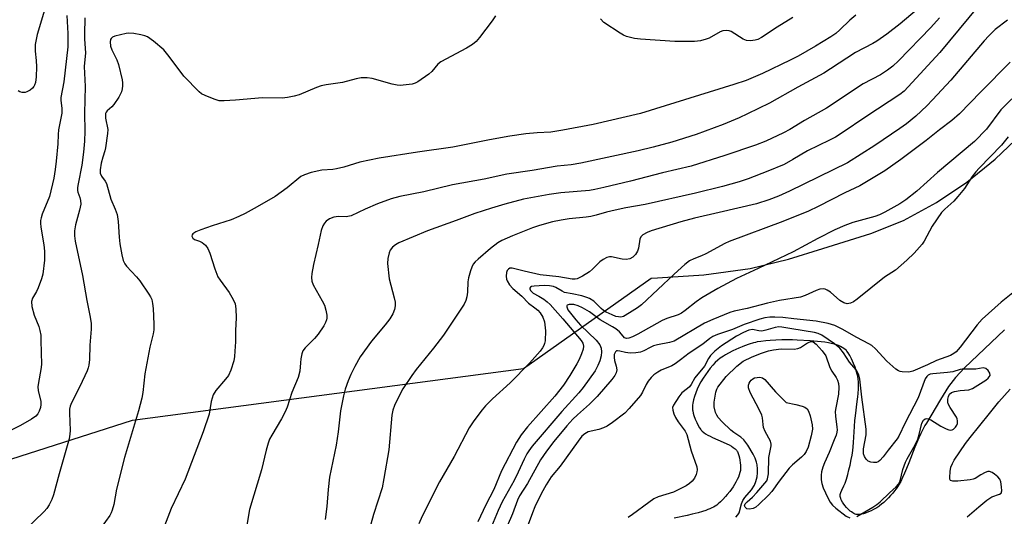
# Model space of a CAD drawing. Units: inches. Extents: x 1297762 to 1303762, y 513450 to 517450.
# Drawn here: x 1299383 to 1299664, y 514439 to 514581 of the extents above; entities that cross this region are included whole.
import ezdxf

# ---------------------------------------------------------------- set-up
doc = ezdxf.new("R2010")
doc.units = ezdxf.units.IN
doc.header["$MEASUREMENT"] = 0
for name, color, linetype in [('HYDRO-Single Line Stream', 4, 'Continuous'), ('NTRL-Trees', 3, 'Continuous'), ('Undefined', 1, 'Continuous')]:
    doc.layers.add(name, color=color, linetype=linetype)

msp = doc.modelspace()

# ---------------------------------------------------------------- linework, layer by layer
at = {"layer": 'HYDRO-Single Line Stream'}
msp.add_lwpolyline([(1299664.31, 514491.94), (1299652.88, 514481.06), (1299650.35, 514478.35), (1299648.33, 514475.76), (1299646.01, 514472.07), (1299642.08, 514465.29), (1299641.6, 514464.56), (1299640.99, 514463.48), (1299640.39, 514462.32), (1299639.82, 514461.07), (1299639.26, 514459.77), (1299638.71, 514458.42), (1299636.97, 514453.94), (1299636.3, 514452.26), (1299635.77, 514450.97), (1299635.22, 514449.75), (1299634.66, 514448.61), (1299634.23, 514447.82), (1299633.79, 514447.09), (1299633.34, 514446.44), (1299632.91, 514445.87), (1299632.38, 514445.24), (1299631.78, 514444.58), (1299631.15, 514443.9), (1299630.49, 514443.23), (1299629.83, 514442.61), (1299629.21, 514442.07), (1299628.64, 514441.61), (1299628.41, 514441.45), (1299627.85, 514441.09), (1299626.87, 514440.54), (1299626.18, 514440.2), (1299625.5, 514439.89), (1299624.61, 514439.54), (1299624, 514439.36), (1299623.28, 514439.21), (1299622.56, 514439.12), (1299622.23, 514439.12), (1299621.96, 514439.14), (1299621.64, 514439.23), (1299621.3, 514439.4), (1299620.94, 514439.61), (1299620.58, 514439.87), (1299620.24, 514440.14), (1299619.65, 514440.64), (1299619.18, 514441.11), (1299618.7, 514441.7), (1299618.24, 514442.36), (1299618.03, 514442.7), (1299617.68, 514443.38), (1299617.55, 514443.71), (1299617.44, 514444.02), (1299617.38, 514444.31), (1299617.35, 514444.58), (1299617.38, 514444.83), (1299617.45, 514445.11), (1299617.56, 514445.42), (1299617.85, 514446.08), (1299618.44, 514447.31), (1299618.75, 514448.11), (1299619.15, 514449.29), (1299619.52, 514450.57), (1299619.87, 514451.9), (1299620.19, 514453.24), (1299620.53, 514454.87), (1299620.75, 514456.09), (1299620.97, 514457.44), (1299621.09, 514458.5), (1299621.19, 514459.71), (1299621.45, 514464.32), (1299621.57, 514466), (1299621.72, 514467.35), (1299622.25, 514471.46), (1299622.4, 514472.79), (1299622.5, 514473.78), (1299622.58, 514475.05), (1299622.61, 514475.96), (1299622.6, 514477.08), (1299622.53, 514477.84), (1299622.39, 514478.68), (1299622.24, 514479.3), (1299622.06, 514479.96), (1299621.85, 514480.63), (1299621.61, 514481.32), (1299621.2, 514482.36), (1299620.9, 514483.03), (1299620.59, 514483.68), (1299620.11, 514484.59), (1299619.61, 514485.38), (1299619.28, 514485.82), (1299619.12, 514486.02), (1299618.78, 514486.35), (1299618.38, 514486.66), (1299617.93, 514486.94), (1299617.43, 514487.2), (1299616.89, 514487.43), (1299616.31, 514487.64), (1299615.7, 514487.82), (1299614.73, 514488.07), (1299614.05, 514488.2), (1299613.01, 514488.38), (1299611.94, 514488.52), (1299610.86, 514488.64), (1299608.74, 514488.8), (1299605.08, 514489), (1299603.75, 514489.07), (1299602.25, 514489.09), (1299600.64, 514489.08), (1299598.99, 514489.02), (1299597.36, 514488.92), (1299596.1, 514488.82), (1299594.66, 514488.64), (1299593.65, 514488.48), (1299593.11, 514488.36), (1299592.54, 514488.22), (1299591.32, 514487.84), (1299590.01, 514487.38), (1299589.34, 514487.12), (1299588.34, 514486.7), (1299586.68, 514485.93), (1299585.42, 514485.29), (1299584.55, 514484.79), (1299584, 514484.46), (1299583.03, 514483.81), (1299582.33, 514483.26), (1299581.61, 514482.59), (1299580.89, 514481.83), (1299580.17, 514480.99), (1299579.47, 514480.08), (1299578.79, 514479.12), (1299578.14, 514478.11), (1299577.53, 514477.07), (1299576.96, 514476.02), (1299576.46, 514474.97), (1299576.02, 514473.93), (1299575.65, 514472.91), (1299575.36, 514471.94), (1299575.17, 514471.01), (1299575.1, 514470.42), (1299575.08, 514470.14), (1299575.07, 514469.61), (1299575.13, 514469.08), (1299575.18, 514468.79), (1299575.32, 514468.16), (1299575.51, 514467.48), (1299575.88, 514466.44), (1299576.32, 514465.42), (1299576.63, 514464.78), (1299577.12, 514463.92), (1299577.45, 514463.46), (1299577.63, 514463.24), (1299577.84, 514463.02), (1299578.32, 514462.61), (1299578.87, 514462.23), (1299579.49, 514461.86), (1299580.16, 514461.51), (1299580.87, 514461.17), (1299583.85, 514459.87), (1299584.93, 514459.37), (1299585.6, 514459.04), (1299586.22, 514458.69), (1299586.78, 514458.32), (1299587.27, 514457.94), (1299587.48, 514457.75), (1299587.67, 514457.54), (1299587.83, 514457.33), (1299587.97, 514457.12), (1299588.08, 514456.89), (1299588.28, 514456.35), (1299588.38, 514456.04), (1299588.54, 514455.36), (1299588.68, 514454.64), (1299588.78, 514453.93), (1299588.85, 514453.25), (1299588.88, 514452.67), (1299588.87, 514452.37), (1299588.81, 514451.76), (1299588.67, 514451.13), (1299588.48, 514450.47), (1299588.22, 514449.8), (1299587.91, 514449.12), (1299587.55, 514448.44), (1299587.15, 514447.76), (1299586.72, 514447.08), (1299586.27, 514446.42), (1299585.79, 514445.77), (1299585.05, 514444.84), (1299584.55, 514444.26), (1299583.81, 514443.45), (1299583.1, 514442.74), (1299582.43, 514442.15), (1299582.03, 514441.84), (1299581.59, 514441.54), (1299581.12, 514441.27), (1299580.61, 514441.01), (1299580.08, 514440.76), (1299579.51, 514440.53), (1299578.92, 514440.31), (1299577.99, 514440.01), (1299576.7, 514439.63), (1299575.01, 514439.21), (1299573.63, 514438.9), (1299569.9, 514438.11)], dxfattribs=at)
at = {"layer": 'NTRL-Trees'}
msp.add_lwpolyline([(1299256.79, 514415.51), (1299414.96, 514466.13), (1299526.74, 514480.89), (1299563.32, 514506.75), (1299565.11, 514506.81), (1299578.38, 514507.71), (1299591.65, 514509.53), (1299602.61, 514512.13), (1299612.35, 514515.23), (1299626.15, 514519.47), (1299635.49, 514523.23), (1299644.95, 514528.33), (1299653.59, 514534.17), (1299661.65, 514540.75), (1299669.29, 514547.96)], dxfattribs=at)
at = {"layer": 'Undefined'}
for points, elevation in [([(1299389.73, 514583.38), (1299387.66, 514576.38), (1299387.11, 514573.58), (1299387.08, 514571.66), (1299387.38, 514568.95), (1299387.44, 514567.19), (1299387.39, 514564.31), (1299387.17, 514562.72), (1299386.93, 514561.96), (1299386.69, 514561.5), (1299386.34, 514561.07), (1299385.68, 514560.51), (1299384.67, 514559.96), (1299384.17, 514559.85), (1299383.39, 514559.84), (1299382.66, 514560.01), (1299382.22, 514560.3)], 354), ([(1299639.37, 514583.53), (1299634.47, 514579.44), (1299630.67, 514576.48), (1299627.88, 514574.54), (1299626.66, 514573.78), (1299621.73, 514571.27), (1299614.63, 514566.54), (1299612.64, 514565.33), (1299605.24, 514561.33), (1299597.16, 514556.78), (1299590.86, 514553.67), (1299588.46, 514552.6), (1299583.91, 514550.71), (1299576.15, 514547.83), (1299569.24, 514545.62), (1299563.89, 514544.16), (1299559.56, 514543.15), (1299543.16, 514539.6), (1299540.39, 514539.15), (1299536.4, 514538.77), (1299529.22, 514537.52), (1299522.01, 514536.44), (1299515.56, 514535.03), (1299506.49, 514533.45), (1299498.22, 514531.45), (1299491.39, 514530.05), (1299488.94, 514529.38), (1299485.04, 514527.95), (1299481.44, 514526.45), (1299477.43, 514524.59), (1299476.07, 514524.3), (1299473.89, 514524.32), (1299472.55, 514524.16), (1299471.23, 514523.67), (1299470.3, 514523.04), (1299469.8, 514522.42), (1299469.39, 514521.72), (1299468.92, 514520.37), (1299468.06, 514516.31), (1299466.69, 514510.61), (1299466.2, 514508.06), (1299466.1, 514506.93), (1299466.25, 514505.84), (1299466.61, 514504.78), (1299469.19, 514500.26), (1299469.8, 514498.96), (1299470.2, 514497.56), (1299470.5, 514496.14), (1299470.53, 514495.3), (1299470.44, 514494.77), (1299470.16, 514494.01), (1299469.68, 514493.07), (1299468.06, 514490.76), (1299466.97, 514489.46), (1299464.27, 514486.83), (1299463.65, 514485.9), (1299463.38, 514485.08), (1299463.09, 514483.64), (1299462.93, 514482.47), (1299462.78, 514480.15), (1299462.35, 514478.34), (1299460.51, 514474.01), (1299459.16, 514469.86), (1299458.62, 514468.54), (1299457.57, 514466.48), (1299454.74, 514461.87), (1299454.15, 514460.68), (1299453.75, 514459.56), (1299453.17, 514457.57), (1299451.8, 514451.9), (1299448.37, 514440.55), (1299447.51, 514435.56)], 344), ([(1299656.96, 514584.62), (1299645.82, 514571.25), (1299636.79, 514561.4), (1299635.61, 514560.23), (1299634.46, 514559.28), (1299624.93, 514553.06), (1299617.65, 514548.1), (1299616, 514547.05), (1299614.32, 514546.16), (1299607.97, 514543.12), (1299603.81, 514540.62), (1299601.32, 514539.27), (1299596.7, 514537.3), (1299591, 514535.17), (1299588.41, 514534.3), (1299583.73, 514532.95), (1299575.94, 514531), (1299561.61, 514527.75), (1299556.03, 514526.83), (1299552.97, 514526.21), (1299550.52, 514525.61), (1299547.59, 514524.74), (1299546.06, 514524.37), (1299544.72, 514524.17), (1299539.84, 514523.66), (1299537.57, 514523.31), (1299535.05, 514522.82), (1299531.33, 514521.8), (1299529.35, 514521.1), (1299523.63, 514518.86), (1299520.57, 514517.51), (1299519.44, 514516.79), (1299517.28, 514515.21), (1299513.76, 514512.15), (1299512.94, 514511.35), (1299512.41, 514510.69), (1299512.03, 514509.91), (1299511.65, 514508.8), (1299511.08, 514506.81), (1299510.84, 514505.66), (1299510.7, 514502.7), (1299510.52, 514501.37), (1299510.24, 514500.31), (1299509.75, 514499.25), (1299503.92, 514490.47), (1299501.05, 514486.69), (1299496.04, 514480.57), (1299494.83, 514478.93), (1299492.27, 514475.04), (1299490.6, 514471.93), (1299489.85, 514470.33), (1299489.41, 514468.95), (1299489.1, 514467.54), (1299488.24, 514457.67), (1299486.86, 514449.42), (1299486.3, 514446.78), (1299483.83, 514439.18), (1299479.92, 514425.03)], 340), ([(1299396.1, 514581.87), (1299396.43, 514576.68), (1299396.4, 514572.84), (1299395.28, 514562.89), (1299394.41, 514558.36), (1299394.41, 514557.55), (1299394.69, 514555.33), (1299394.66, 514553.92), (1299393.78, 514549.16), (1299393.66, 514547.8), (1299393.57, 514545.12), (1299393.12, 514540.21), (1299392.82, 514537.8), (1299392.37, 514535.35), (1299391.16, 514530.11), (1299389.11, 514525.04), (1299388.78, 514523.99), (1299388.62, 514523.22), (1299388.58, 514522.42), (1299388.67, 514521.33), (1299389.58, 514516.21), (1299389.75, 514514.48), (1299389.71, 514511.85), (1299389.28, 514507.9), (1299388.92, 514506.5), (1299387.97, 514503.99), (1299387.46, 514502.92), (1299386.27, 514501.01), (1299386.01, 514500.06), (1299386.14, 514498.67), (1299386.79, 514496.15), (1299388.09, 514492.91), (1299388.45, 514491.77), (1299388.66, 514490.4), (1299388.74, 514488.92), (1299388.86, 514482.01), (1299388.67, 514480.57), (1299388, 514476.85), (1299387.88, 514475.7), (1299387.97, 514474.57), (1299388.66, 514471.45), (1299388.71, 514470.56), (1299388.59, 514469.74), (1299388.25, 514468.68), (1299387.81, 514467.9), (1299387.22, 514467.3), (1299386.02, 514466.45), (1299382.92, 514464.61), (1299379.61, 514462.94)], 352), ([(1299401.28, 514581.17), (1299401.16, 514576.48), (1299401.2, 514575.02), (1299401.52, 514571.17), (1299401.14, 514567.24), (1299401.4, 514561.55), (1299401.19, 514553.93), (1299401.25, 514548.78), (1299401.15, 514545.9), (1299400.9, 514542.76), (1299400.45, 514539.03), (1299399.33, 514533.69), (1299399.17, 514532.64), (1299399.17, 514531.83), (1299399.25, 514531.34), (1299399.86, 514529.78), (1299400.08, 514528.98), (1299400.1, 514527.88), (1299399.76, 514526.21), (1299398.57, 514521.94), (1299398.35, 514520.22), (1299398.35, 514518.79), (1299398.53, 514517.35), (1299400.59, 514507.49), (1299401.88, 514500.32), (1299402.74, 514496.02), (1299403.05, 514493.84), (1299403.1, 514492.17), (1299402.67, 514487.55), (1299402.59, 514483.49), (1299402.42, 514481.85), (1299402.24, 514481.06), (1299401.93, 514480.23), (1299399.88, 514475.72), (1299397.47, 514471.11), (1299397.07, 514470.14), (1299396.92, 514469.3), (1299396.88, 514468.13), (1299397.12, 514463.18), (1299397.03, 514462.11), (1299396.81, 514460.75), (1299393.94, 514450.74), (1299392.34, 514444.77), (1299391.83, 514443.41), (1299391.06, 514441.87), (1299390.43, 514440.91), (1299389.66, 514440.05), (1299384.02, 514434.6)], 350), ([(1299518.76, 514581.76), (1299517.79, 514580.27), (1299514.17, 514575.53), (1299513.22, 514574.39), (1299512.14, 514573.5), (1299510.49, 514572.45), (1299503.13, 514568.6), (1299502.25, 514567.87), (1299500.53, 514565.8), (1299499.69, 514565.04), (1299496.53, 514562.84), (1299495.75, 514562.46), (1299494.94, 514562.23), (1299492.36, 514561.89), (1299491.5, 514561.84), (1299490.64, 514561.89), (1299489.2, 514562.22), (1299483.48, 514563.86), (1299482.05, 514564.04), (1299480.36, 514564), (1299478.94, 514563.75), (1299474.98, 514562.68), (1299470.32, 514562.03), (1299468.89, 514561.76), (1299467.51, 514561.25), (1299462.61, 514559.15), (1299461.21, 514558.75), (1299459.21, 514558.34), (1299457.75, 514558.22), (1299452.14, 514558.26), (1299444.35, 514557.6), (1299441.11, 514557.43), (1299439.67, 514557.48), (1299438.32, 514557.87), (1299435.68, 514558.94), (1299434.69, 514559.47), (1299433.99, 514560.02), (1299429.58, 514564.47), (1299425.39, 514570.14), (1299423.88, 514571.99), (1299420.93, 514574.49), (1299419.25, 514575.7), (1299418.46, 514576.03), (1299417.32, 514576.29), (1299415.28, 514576.64), (1299413.83, 514576.78), (1299413.06, 514576.7), (1299409.87, 514575.96), (1299409.16, 514575.63), (1299408.84, 514575.3), (1299408.66, 514574.94), (1299408.52, 514574.29), (1299408.63, 514573.06), (1299409, 514572.02), (1299410.42, 514569.19), (1299410.95, 514567.83), (1299411.97, 514563.47), (1299412.09, 514562.58), (1299412.07, 514561.72), (1299411.97, 514560.87), (1299411.76, 514560.04), (1299410.99, 514558.52), (1299409.56, 514556.37), (1299409, 514555.73), (1299407.7, 514554.62), (1299407.41, 514554.22), (1299407.23, 514553.77), (1299407.17, 514553.26), (1299407.24, 514552.46), (1299407.82, 514549.24), (1299407.8, 514548.07), (1299407.24, 514543.96), (1299407.04, 514543.1), (1299406.42, 514541.32), (1299406, 514539.61), (1299405.66, 514537.75), (1299405.66, 514536.78), (1299406.01, 514535.92), (1299407.09, 514534.46), (1299407.45, 514533.76), (1299408.69, 514529.36), (1299409.96, 514526.46), (1299410.53, 514524.9), (1299410.84, 514522.94), (1299411.08, 514518.46), (1299411.29, 514516.51), (1299411.85, 514513.41), (1299412.29, 514511.75), (1299412.76, 514510.8), (1299413.23, 514510.12), (1299416.07, 514507.11), (1299416.99, 514505.98), (1299419.63, 514502.14), (1299420.08, 514501.4), (1299420.41, 514500.61), (1299420.66, 514499.47), (1299420.81, 514498.06), (1299421.04, 514493.58), (1299420.98, 514491.91), (1299420.81, 514490.84), (1299419.92, 514487), (1299418.47, 514479.4), (1299417.85, 514474.05), (1299417.55, 514472.39), (1299416.61, 514468.75), (1299412.62, 514455.42), (1299410.31, 514446.36), (1299409.55, 514442.04), (1299409.11, 514440.38), (1299408.8, 514439.59), (1299408.39, 514438.88), (1299405.91, 514435.42)], 348), ([(1299621.86, 514581.89), (1299620.09, 514580.52), (1299617.3, 514577.73), (1299616.09, 514576.7), (1299614.64, 514575.74), (1299610.33, 514573.11), (1299605.34, 514570.25), (1299603.09, 514569.08), (1299595.1, 514565.22), (1299590.49, 514563.25), (1299586.97, 514562.06), (1299560.26, 514553.8), (1299546.65, 514550.63), (1299538.04, 514549), (1299534.62, 514548.5), (1299530.66, 514548.33), (1299527.44, 514548.03), (1299522.84, 514547.37), (1299517.04, 514546.3), (1299506.52, 514544.14), (1299496.48, 514542.78), (1299485.47, 514541), (1299479.93, 514539.86), (1299475.4, 514538.49), (1299473.27, 514537.95), (1299472.19, 514537.79), (1299469.09, 514537.63), (1299466.05, 514536.98), (1299464.13, 514536.3), (1299463.11, 514535.77), (1299459.16, 514532.59), (1299455.77, 514530.12), (1299450.59, 514527.09), (1299447.18, 514525.25), (1299445.33, 514524.33), (1299443.19, 514523.41), (1299437.69, 514521.72), (1299434.42, 514520.56), (1299433.04, 514520), (1299432.2, 514519.43), (1299431.98, 514519.08), (1299431.93, 514518.71), (1299432.14, 514518.19), (1299432.68, 514517.81), (1299434.13, 514517.32), (1299434.88, 514516.91), (1299435.77, 514516.14), (1299436.5, 514515.22), (1299437.05, 514513.89), (1299438.43, 514509.44), (1299439.37, 514507.13), (1299439.96, 514506.14), (1299442.54, 514502.58), (1299443.7, 514500.64), (1299444.27, 514499.37), (1299444.47, 514497.96), (1299444.53, 514495.35), (1299444.36, 514491.77), (1299444.34, 514488.53), (1299444.23, 514485.83), (1299444.11, 514484.34), (1299443.88, 514483.12), (1299443.03, 514480.44), (1299442.36, 514478.94), (1299441.54, 514477.82), (1299438.72, 514474.57), (1299438, 514473.36), (1299437.44, 514471.47), (1299436.85, 514467.86), (1299435.16, 514462.78), (1299429.97, 514449.25), (1299426.02, 514440.9), (1299423.64, 514434.68)], 346), ([(1299645.76, 514581.19), (1299643.28, 514578.36), (1299634.02, 514568.83), (1299632.42, 514567.35), (1299630.92, 514566.17), (1299628.93, 514564.87), (1299623.95, 514562.29), (1299613.47, 514555.36), (1299607.19, 514551.8), (1299602.91, 514549.22), (1299601.12, 514548.3), (1299596.07, 514545.94), (1299593.11, 514544.74), (1299584.39, 514541.76), (1299574.75, 514538.73), (1299566.53, 514536.88), (1299557.35, 514534.48), (1299549.7, 514532.65), (1299547.21, 514532.08), (1299545.61, 514531.83), (1299537.47, 514531.12), (1299534.11, 514530.69), (1299526.76, 514529.29), (1299521.43, 514527.9), (1299517.61, 514526.76), (1299512.85, 514525.22), (1299507.48, 514523.2), (1299499.26, 514520.29), (1299491.15, 514516.8), (1299490.13, 514516.26), (1299489.32, 514515.61), (1299488.63, 514514.71), (1299488.3, 514513.96), (1299487.96, 514512.34), (1299487.89, 514510.93), (1299488.37, 514506.5), (1299489.78, 514501.06), (1299490.01, 514499.91), (1299490.05, 514498.78), (1299489.88, 514497.74), (1299489.43, 514496.49), (1299488.57, 514495.1), (1299487.21, 514493.36), (1299483.28, 514488.73), (1299480.09, 514484.24), (1299478.53, 514481.44), (1299477.37, 514479.16), (1299476.62, 514477.41), (1299475.77, 514474.99), (1299475.23, 514473.06), (1299474.42, 514468.78), (1299473.72, 514462.8), (1299473.18, 514458.96), (1299471.29, 514449.78), (1299470.9, 514446.29), (1299470.53, 514441.39), (1299470, 514437.68)], 342), ([(1299665.18, 514580.49), (1299661.71, 514577.79), (1299659.88, 514576.04), (1299658.52, 514574.55), (1299648.99, 514563.32), (1299643.78, 514557.7), (1299642.13, 514556.03), (1299638.96, 514553.03), (1299636.32, 514550.87), (1299634.41, 514549.51), (1299627.23, 514544.67), (1299619.41, 514539.69), (1299602.83, 514531.56), (1299599.67, 514530.18), (1299596.98, 514529.12), (1299593.38, 514527.98), (1299582.78, 514525.46), (1299575.64, 514523.87), (1299571.8, 514522.82), (1299563.27, 514520.22), (1299562.15, 514519.81), (1299560.93, 514519.12), (1299560.37, 514518.57), (1299560.07, 514517.83), (1299559.62, 514515.26), (1299559.37, 514514.44), (1299558.83, 514513.46), (1299558.08, 514512.71), (1299557.17, 514512.23), (1299556.12, 514512.02), (1299555, 514512.12), (1299551.94, 514512.8), (1299551.39, 514512.81), (1299550.57, 514512.6), (1299549.52, 514512.11), (1299548.56, 514511.44), (1299546.51, 514509.32), (1299545.63, 514508.55), (1299543.64, 514507.32), (1299542.09, 514506.57), (1299541.56, 514506.43), (1299540.73, 514506.42), (1299536.91, 514507.11), (1299531.54, 514507.66), (1299526.95, 514508.7), (1299523.54, 514509.61), (1299522.82, 514509.57), (1299522.43, 514509.29), (1299522.12, 514508.87), (1299521.91, 514508.37), (1299521.83, 514507.3), (1299521.95, 514506.48), (1299522.12, 514505.96), (1299522.77, 514504.81), (1299523.72, 514503.76), (1299526.27, 514501.55), (1299528.15, 514499.57), (1299530.04, 514498.26), (1299530.86, 514497.58), (1299531.58, 514496.8), (1299532.32, 514495.59), (1299532.78, 514494.25), (1299533.05, 514491.65), (1299532.94, 514488.83), (1299532.79, 514488.01), (1299532.61, 514487.51), (1299532.2, 514486.79), (1299531.51, 514485.89), (1299528.44, 514482.46), (1299522.93, 514476.84), (1299517.94, 514472.26), (1299515.86, 514470.21), (1299514.92, 514469.07), (1299512.59, 514465.94), (1299511.26, 514463.97), (1299506.95, 514455.75), (1299502.74, 514448.48), (1299497.76, 514438.63), (1299496.79, 514436.49)], 338), ([(1299603.84, 514581.22), (1299599.28, 514578.45), (1299594.84, 514575.52), (1299593.81, 514574.98), (1299593.03, 514574.75), (1299591.66, 514574.58), (1299590.6, 514574.64), (1299589.58, 514575.09), (1299586.2, 514577.25), (1299585.58, 514577.48), (1299584.94, 514577.56), (1299583.81, 514577.44), (1299583, 514577.19), (1299579.83, 514575.38), (1299579.04, 514575.04), (1299577.38, 514574.58), (1299575.7, 514574.38), (1299570.09, 514574.38), (1299560.25, 514575.1), (1299558.49, 514575.3), (1299556.2, 514575.87), (1299555.41, 514576.23), (1299554.41, 514576.81), (1299549.78, 514579.83), (1299548.77, 514580.84)], 348), ([(1299665.94, 514568.51), (1299657.57, 514560.05), (1299651.53, 514553.74), (1299649.3, 514551.77), (1299645.77, 514549.18), (1299641.93, 514546.08), (1299634.73, 514540.61), (1299630.08, 514537.43), (1299622.99, 514533.14), (1299618.64, 514531.14), (1299611.02, 514527.22), (1299608.26, 514525.9), (1299600.99, 514522.91), (1299585.64, 514517.24), (1299584.36, 514516.61), (1299578.94, 514513.64), (1299577.68, 514513.08), (1299575.52, 514512.3), (1299574.24, 514511.66), (1299572.87, 514510.59), (1299569.83, 514507.86), (1299560.52, 514499.12), (1299559.34, 514498.26), (1299557.12, 514496.82), (1299555.37, 514495.81), (1299554.62, 514495.62), (1299553.91, 514495.65), (1299553.18, 514495.81), (1299552.16, 514496.2), (1299550.38, 514497.03), (1299549.66, 514497.45), (1299548.98, 514498.01), (1299546.88, 514500.11), (1299545.68, 514500.9), (1299544.87, 514501.24), (1299543.48, 514501.64), (1299540.65, 514502.28), (1299538.52, 514502.66), (1299537.8, 514502.97), (1299536.04, 514504.08), (1299535.33, 514504.37), (1299534.2, 514504.58), (1299532.71, 514504.63), (1299529.77, 514504.46), (1299529.08, 514504.33), (1299528.74, 514504.14), (1299528.61, 514503.83), (1299528.62, 514503.63), (1299528.77, 514503.2), (1299529.01, 514502.88), (1299529.55, 514502.47), (1299531.14, 514501.62), (1299532.59, 514500.69), (1299533.5, 514500), (1299534.35, 514499.22), (1299538.05, 514495.09), (1299543.24, 514488.91), (1299543.71, 514488.15), (1299543.93, 514487.29), (1299543.82, 514486.47), (1299543.36, 514485.09), (1299542.68, 514483.44), (1299542.04, 514482.2), (1299540.02, 514478.86), (1299538.25, 514476.13), (1299535.75, 514472.99), (1299527.88, 514464.23), (1299526.11, 514461.93), (1299524.8, 514459.84), (1299520.45, 514451.63), (1299518.3, 514446.32), (1299516.01, 514441.95), (1299513.75, 514437.01)], 336), ([(1299666.45, 514557.96), (1299663.32, 514554.86), (1299659.23, 514549.35), (1299655.82, 514545.85), (1299645.23, 514536.96), (1299639.24, 514531.61), (1299636.13, 514529.16), (1299634.46, 514528.01), (1299630.15, 514525.59), (1299628.6, 514524.83), (1299627.25, 514524.38), (1299621.01, 514522.67), (1299618.65, 514521.79), (1299615.86, 514520.56), (1299610.98, 514518.09), (1299603.92, 514514.27), (1299593.93, 514509.5), (1299587.65, 514506.61), (1299582.38, 514503.81), (1299577.8, 514501.09), (1299576.11, 514499.94), (1299573.02, 514497.46), (1299571.92, 514496.71), (1299570.98, 514496.27), (1299567.75, 514495.15), (1299566.41, 514494.59), (1299559.47, 514490.75), (1299557.91, 514489.94), (1299556.91, 514489.55), (1299556.24, 514489.47), (1299555.69, 514489.68), (1299555.25, 514490.11), (1299554.27, 514491.34), (1299553.21, 514492.23), (1299552.25, 514492.84), (1299548.71, 514494.78), (1299545.64, 514497.08), (1299543.64, 514498.26), (1299542.37, 514498.84), (1299541.19, 514499.15), (1299539.85, 514499.22), (1299539.28, 514498.96), (1299539.18, 514498.81), (1299539.14, 514498.49), (1299539.49, 514497.66), (1299541.72, 514494.79), (1299543.08, 514493.3), (1299547.56, 514488.96), (1299548.63, 514487.65), (1299548.98, 514486.67), (1299549.07, 514485.62), (1299548.94, 514484.52), (1299548.58, 514483.12), (1299548.06, 514481.79), (1299547.23, 514480.26), (1299543.82, 514475.43), (1299542.57, 514473.93), (1299537.77, 514468.57), (1299529.27, 514458.66), (1299528.27, 514457.36), (1299527.7, 514456.46), (1299526.93, 514455), (1299525.22, 514451.22), (1299524.05, 514448.84), (1299520.7, 514442.77), (1299519.49, 514440.25), (1299516.65, 514433.43)], 334), ([(1299665.38, 514547.15), (1299663.5, 514544.73), (1299657.07, 514538.2), (1299656.14, 514537.16), (1299655.12, 514535.77), (1299652.87, 514532.39), (1299651.05, 514530.05), (1299649.84, 514528.79), (1299647.27, 514526.5), (1299646.34, 514525.52), (1299643.64, 514521.61), (1299641.42, 514517.31), (1299640.84, 514516.4), (1299638.54, 514513.88), (1299636.44, 514511.9), (1299633.15, 514509.05), (1299629.99, 514507.04), (1299622.18, 514500.68), (1299621.21, 514499.98), (1299620.27, 514499.55), (1299619.32, 514499.41), (1299618.38, 514499.63), (1299617.21, 514500.38), (1299614.54, 514502.69), (1299613.6, 514503.34), (1299613.1, 514503.55), (1299612.59, 514503.66), (1299611.53, 514503.61), (1299610.46, 514503.23), (1299607.3, 514501.77), (1299605.97, 514501.32), (1299599.99, 514500.3), (1299596.56, 514499.61), (1299590.73, 514498.05), (1299587.05, 514497.28), (1299585.78, 514496.9), (1299580.88, 514494.94), (1299578.5, 514493.9), (1299569.89, 514488.74), (1299568.56, 514488.3), (1299565.11, 514487.64), (1299563.98, 514487.36), (1299562.98, 514486.93), (1299561.17, 514485.96), (1299560.2, 514485.57), (1299558.94, 514485.33), (1299557.31, 514485.32), (1299555.98, 514485.47), (1299554.36, 514485.88), (1299553.7, 514485.98), (1299553.34, 514485.9), (1299553.06, 514485.67), (1299552.73, 514484.89), (1299552.66, 514484), (1299552.79, 514483.15), (1299553.32, 514481.52), (1299553.44, 514480.48), (1299553.3, 514479.68), (1299552.93, 514478.92), (1299552.06, 514477.79), (1299547.8, 514472.91), (1299545.62, 514470.71), (1299542.22, 514467.69), (1299540.86, 514466.36), (1299539.18, 514464.51), (1299535.42, 514460.06), (1299533.3, 514457.28), (1299531.65, 514454.79), (1299527.88, 514448.01), (1299525.64, 514444.47), (1299525.09, 514443.29), (1299523.58, 514439.34), (1299520.84, 514432.98)], 332), ([(1299667.19, 514502.94), (1299663.37, 514499.82), (1299657.93, 514494.99), (1299656.5, 514493.37), (1299651.66, 514487.02), (1299650.5, 514485.65), (1299649.88, 514485.17), (1299648.88, 514484.65), (1299644.91, 514483.19), (1299642.37, 514481.94), (1299638.14, 514480.14), (1299637.39, 514479.94), (1299636.81, 514479.89), (1299635.07, 514479.96), (1299634.51, 514480.07), (1299634, 514480.27), (1299633.3, 514480.73), (1299632.41, 514481.46), (1299630.7, 514483.03), (1299627.46, 514486.49), (1299626.37, 514487.47), (1299625.55, 514487.97), (1299622.14, 514489.73), (1299617.92, 514492.18), (1299615.83, 514493.18), (1299613.9, 514493.74), (1299610.44, 514494.46), (1299604.07, 514495.08), (1299600.91, 514495.47), (1299598.69, 514495.61), (1299597.25, 514495.56), (1299595.81, 514495.39), (1299594.35, 514495.01), (1299589.9, 514493.47), (1299586.58, 514492.09), (1299582.25, 514490.59), (1299580.95, 514490.03), (1299580.09, 514489.46), (1299578.04, 514487.84), (1299574.11, 514485.26), (1299571.68, 514483.33), (1299570.13, 514482.22), (1299569.16, 514481.7), (1299566.11, 514480.43), (1299565.18, 514479.89), (1299564.07, 514479.1), (1299563.28, 514478.36), (1299562.46, 514477.26), (1299561.89, 514476.31), (1299560.83, 514474.09), (1299560.25, 514473.2), (1299556.99, 514469.42), (1299555.73, 514468.17), (1299552.18, 514465.42), (1299550.71, 514464.42), (1299549.68, 514463.93), (1299548.34, 514463.44), (1299545.29, 514462.74), (1299544.34, 514462.26), (1299543.48, 514461.54), (1299542.37, 514460.16), (1299537.27, 514453.01), (1299534.69, 514449.91), (1299533.24, 514447.66), (1299531.8, 514445.02), (1299530.02, 514441.35), (1299529.32, 514439.64), (1299527.84, 514435.51)], 330), ([(1299622.08, 514438.55), (1299626.65, 514441.2), (1299627.87, 514442.01), (1299628.75, 514442.75), (1299631.45, 514445.36), (1299633.37, 514447.03), (1299634.05, 514447.79), (1299634.51, 514448.82), (1299635.25, 514452.03), (1299636, 514454.1), (1299636.47, 514455.11), (1299638.76, 514459.11), (1299639.52, 514460.65), (1299639.94, 514461.98), (1299640.71, 514465.23), (1299641.14, 514466.14), (1299641.66, 514466.51), (1299642.09, 514466.59), (1299642.56, 514466.53), (1299643.33, 514466.2), (1299646.14, 514464.42), (1299647.68, 514463.65), (1299648.45, 514463.37), (1299648.95, 514463.28), (1299649.41, 514463.33), (1299649.8, 514463.52), (1299650.37, 514464.09), (1299650.74, 514464.73), (1299650.89, 514465.21), (1299650.93, 514465.97), (1299650.82, 514466.48), (1299650.58, 514467), (1299648.77, 514469.74), (1299648.24, 514470.76), (1299648.13, 514471.29), (1299648.17, 514472.09), (1299648.35, 514472.88), (1299648.67, 514473.57), (1299649.24, 514474.03), (1299650.01, 514474.3), (1299651.72, 514474.63), (1299654.18, 514474.84), (1299655.21, 514475.16), (1299658.99, 514477.52), (1299659.66, 514478.13), (1299660.21, 514478.87), (1299660.19, 514479.54), (1299659.7, 514480.34), (1299659, 514480.89), (1299658.27, 514481.07), (1299656.11, 514480.72), (1299652.23, 514480.66), (1299651.71, 514480.57), (1299649.55, 514479.92), (1299648.07, 514479.73), (1299643.88, 514479.4), (1299643.08, 514479.24), (1299642.48, 514478.96), (1299642.12, 514478.64), (1299641.69, 514477.98), (1299639.67, 514472.54), (1299635.95, 514465.32), (1299634.14, 514461.52), (1299633.69, 514460.76), (1299631.07, 514457.52), (1299629.68, 514455.67), (1299628.69, 514454.58), (1299628.24, 514454.24), (1299627.75, 514454.03), (1299626.93, 514453.97), (1299626.1, 514454.08), (1299625.35, 514454.42), (1299624.74, 514455), (1299624.27, 514455.71), (1299624.03, 514456.48), (1299623.98, 514457.03), (1299624.05, 514457.89), (1299624.74, 514461.91), (1299624.75, 514463.58), (1299623.58, 514472.72), (1299623, 514477.85), (1299622.68, 514479.06), (1299621.91, 514480.48), (1299620, 514482.71), (1299618.3, 514485.4), (1299617.27, 514486.67), (1299615.75, 514487.95), (1299612.09, 514490.44), (1299611.07, 514490.91), (1299610.02, 514491.22), (1299603.52, 514492.19), (1299600.67, 514492.72), (1299599.84, 514492.8), (1299598.76, 514492.65), (1299596.06, 514491.81), (1299594.94, 514491.59), (1299594.12, 514491.65), (1299592.24, 514492.05), (1299591.24, 514491.9), (1299589.69, 514491.22), (1299587.69, 514490.13), (1299583.37, 514487.38), (1299581.54, 514485.88), (1299580.29, 514484.63), (1299579.69, 514483.74), (1299578.53, 514481.53), (1299575.75, 514478.26), (1299574.7, 514476.33), (1299574.28, 514475.7), (1299573.68, 514475.13), (1299572.1, 514473.89), (1299571.17, 514472.82), (1299569.66, 514470.43), (1299569.41, 514469.7), (1299569.45, 514468.95), (1299569.75, 514467.93), (1299570.25, 514466.92), (1299571.02, 514465.69), (1299573.03, 514462.99), (1299573.49, 514462.06), (1299574.77, 514457.38), (1299576.31, 514452.77), (1299576.4, 514451.91), (1299576.36, 514451.34), (1299576.15, 514450.56), (1299575.7, 514449.57), (1299575.06, 514448.71), (1299574.24, 514448), (1299573.3, 514447.39), (1299571.55, 514446.45), (1299569.69, 514445.58), (1299565.26, 514444.17), (1299564.03, 514443.58), (1299562.61, 514442.62), (1299557.97, 514439.11), (1299556.68, 514438.31)], 328), ([(1299587.48, 514438.43), (1299588.11, 514439.01), (1299588.46, 514439.63), (1299589.1, 514442.17), (1299589.5, 514443.11), (1299590.08, 514443.97), (1299591.99, 514446.2), (1299592.84, 514447.55), (1299593.24, 514448.56), (1299593.56, 514449.94), (1299593.72, 514451.06), (1299593.74, 514452.19), (1299593.63, 514453.31), (1299593.44, 514454.14), (1299593.06, 514455.23), (1299592.49, 514456.43), (1299590.95, 514458.95), (1299589.75, 514460.53), (1299588.94, 514461.3), (1299586.95, 514462.64), (1299586.09, 514463.3), (1299583.55, 514465.62), (1299582.48, 514466.88), (1299582.07, 514467.58), (1299581.73, 514468.34), (1299581.3, 514469.94), (1299581.28, 514471.28), (1299581.83, 514474.16), (1299582.1, 514474.98), (1299582.38, 514475.52), (1299584.74, 514478.65), (1299587.82, 514481.58), (1299589.64, 514482.97), (1299592.13, 514484.23), (1299594.87, 514485.31), (1299596.86, 514485.95), (1299598.28, 514486.28), (1299600.49, 514486.55), (1299604.15, 514486.45), (1299605.22, 514486.6), (1299606, 514486.94), (1299607.99, 514488.24), (1299608.72, 514488.54), (1299609.16, 514488.59), (1299609.6, 514488.48), (1299610.44, 514487.84), (1299612.23, 514485.92), (1299613.26, 514484.55), (1299614.44, 514481.14), (1299614.99, 514480.14), (1299616.19, 514478.3), (1299616.56, 514477.6), (1299616.86, 514476.65), (1299616.99, 514475.58), (1299616.84, 514473.54), (1299616.09, 514469.64), (1299615.95, 514468.56), (1299615.99, 514467.22), (1299616.44, 514464.11), (1299616.46, 514463.4), (1299616.38, 514462.7), (1299616.16, 514461.87), (1299615.65, 514460.49), (1299614.19, 514456.91), (1299612.85, 514453.9), (1299612.4, 514452.66), (1299612.05, 514451.3), (1299611.93, 514450.36), (1299611.95, 514449.05), (1299612.1, 514448), (1299612.51, 514446.73), (1299613.82, 514443.9), (1299614.5, 514442.67), (1299615.13, 514441.82), (1299616.08, 514440.92), (1299619.11, 514438.68), (1299620.08, 514438.16)], 328), ([(1299653.64, 514438.44), (1299656.98, 514441.38), (1299659.33, 514443.26), (1299660.77, 514444.23), (1299662.89, 514444.92), (1299663.38, 514445.27), (1299663.57, 514445.93), (1299663.52, 514447.04), (1299663.28, 514448.48), (1299662.98, 514449.27), (1299662.44, 514449.95), (1299661.54, 514450.72), (1299660.82, 514451.2), (1299660.08, 514451.47), (1299659.59, 514451.42), (1299658.84, 514451.15), (1299657.59, 514450.5), (1299655.92, 514449.47), (1299655.4, 514449.26), (1299654.55, 514449.08), (1299650.96, 514448.71), (1299649.55, 514448.66), (1299648.94, 514448.88), (1299648.76, 514449.25), (1299648.7, 514449.74), (1299648.79, 514451.48), (1299649, 514452.65), (1299649.44, 514453.73), (1299649.99, 514454.69), (1299653.23, 514459.42), (1299654.52, 514461.19), (1299660.07, 514467.98), (1299662.71, 514471.36), (1299665.93, 514474.97)], 330)]:
    msp.add_lwpolyline(points, dxfattribs=dict(at, elevation=elevation))
at = {"layer": 'Undefined', "elevation": 330}
msp.add_lwpolyline([(1299591.37, 514440.67), (1299590.64, 514440.81), (1299590.13, 514441.26), (1299590.01, 514441.65), (1299590.18, 514442.18), (1299590.72, 514442.76), (1299592.31, 514444.11), (1299593.53, 514445.4), (1299595.83, 514448.06), (1299596.33, 514448.75), (1299596.6, 514449.33), (1299596.81, 514450.75), (1299596.97, 514455.44), (1299597.63, 514458.74), (1299597.63, 514459.29), (1299597.45, 514460.07), (1299595.93, 514462.84), (1299595.44, 514464.02), (1299595.28, 514464.86), (1299595.11, 514466.77), (1299594.9, 514467.57), (1299594.16, 514469.15), (1299591.61, 514474.07), (1299591.17, 514475.33), (1299591.17, 514476.16), (1299591.31, 514476.69), (1299591.56, 514477.17), (1299591.9, 514477.59), (1299592.32, 514477.94), (1299592.82, 514478.18), (1299593.61, 514478.36), (1299594.41, 514478.39), (1299595.16, 514478.24), (1299595.83, 514477.77), (1299598.89, 514474.21), (1299601.88, 514471.16), (1299604.71, 514470.56), (1299606.44, 514470.1), (1299607.25, 514469.82), (1299607.91, 514469.39), (1299608.31, 514468.72), (1299608.73, 514467.34), (1299609.36, 514464.77), (1299609.42, 514463.55), (1299609.07, 514461.67), (1299608.16, 514458.44), (1299607.64, 514457.17), (1299607.07, 514456.3), (1299606.28, 514455.52), (1299603.73, 514453.37), (1299602.8, 514452.41), (1299599.87, 514448.7), (1299597.8, 514445.75), (1299596.84, 514444.65), (1299594.1, 514442.03), (1299593.21, 514441.29), (1299592.46, 514440.88)], close=True, dxfattribs=at)

doc.saveas('drawing.dxf')
